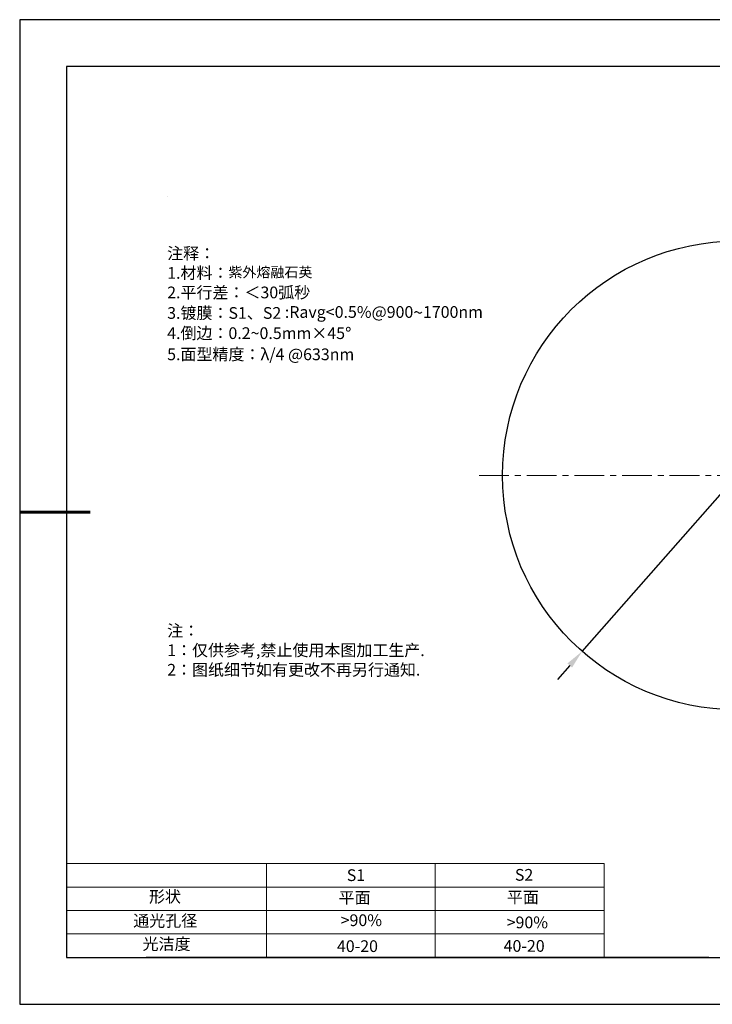
# Model space of a CAD drawing. Units: millimetres. Extents: x 0 to 297, y -2 to 208.
# Drawn here: x 0 to 147, y -2 to 208 of the extents above; entities that cross this region are included whole.
import ezdxf

# ---------------------------------------------------------------- set-up
doc = ezdxf.new("R2010")
doc.units = ezdxf.units.MM
doc.header["$PDSIZE"] = -1
doc.linetypes.add('CENTER', pattern=[10.16, 6.35, -1.27, 1.27, -1.27])
for name, color, linetype in [('1轮廓实线层', 7, 'Continuous'), ('6文字层', 3, 'Continuous'), ('细实线层', 7, 'Continuous')]:
    doc.layers.add(name, color=color, linetype=linetype)
for name, color, linetype, lineweight in [('2细线层', 4, 'Continuous', 15), ('3中心线层', 1, 'CENTER', 9), ('7标注层', 4, 'Continuous', 5), ('粗实线层', 7, 'Continuous', 25)]:
    doc.layers.add(name, color=color, linetype=linetype, lineweight=lineweight)
doc.styles.add('TH-GBD2M', font='calibri.ttf', dxfattribs={"width": 0.8, "height": 2.5})
doc.styles.add('标准', font='txt', dxfattribs={"height": 9.59})
doc.dimstyles.new('ISO-25', dxfattribs={"dimtxt": 2.5, "dimasz": 4, "dimexe": 1.25, "dimexo": 0.625, "dimtad": 1, "dimdsep": 46, "dimtxsty": 'Standard', "dimcen": 2.5, "dimadec": 0, "dimazin": 0, "dimtfac": 1, "dimtmove": 0, "dimatfit": 3, "dimfxl": 1, "dimarcsym": 0})

# ---------------------------------------------------------------- blocks, each defined once
blk = doc.blocks.new('*X6')
at = {"layer": '粗实线层'}
for p, q in [((-138.5, 95), (-138.5, -95)), ((138.5, 95), (-138.5, 95)), ((-138.5, -95), (138.5, -95))]:
    blk.add_line(p, q, dxfattribs=at)
at = {"layer": '粗实线层', "lineweight": 60}
blk.add_line((-148.5, 0), (-133.5, 0), dxfattribs=at)
at = {"layer": '细实线层'}
for p, q in [((148.5, 105), (-148.5, 105)), ((-148.5, 105), (-148.5, -105)), ((-148.5, -105), (148.5, -105))]:
    blk.add_line(p, q, dxfattribs=at)
blk = doc.blocks.new('*D10')
at = {"layer": '7标注层', "color": 0, "lineweight": -2, "transparency": 16777216}
for p, q in [((197.56, 162.08), (188.28, 151.54)), ((212.7, 162.08), (197.56, 162.08)), ((119.57, 73.46), (185.64, 148.53)), ((116.93, 70.46), (114.29, 67.45))]:
    blk.add_line(p, q, dxfattribs=at)
at = {"layer": '7标注层', "color": 0, "transparency": 16777216}
for points in [[(187.78, 151.98), (188.78, 151.09), (185.64, 148.53)], [(116.43, 70.9), (117.43, 70.02), (119.57, 73.46)]]:
    blk.add_solid(points, dxfattribs=at)
at = {"layer": 'Defpoints', "color": 0, "transparency": 16777216}
for p in [(185.64, 148.53), (119.57, 73.46)]:
    blk.add_point(p, dxfattribs=at)
at = {"layer": '7标注层', "color": 0, "transparency": 16777216, "insert": (205.89, 165.94), "char_height": 2.5, "attachment_point": 5, "style": 'TH-GBD2M'}
blk.add_mtext('∅10.00{}{\\H0.71x;\\C3;\\S 0.00^ -0.10;}', dxfattribs=at)

msp = doc.modelspace()

# ---------------------------------------------------------------- linework, layer by layer
at = {"layer": '1轮廓实线层'}
msp.add_line((146.597, 8.194), (286.597, 8.194), dxfattribs=at)
msp.add_circle((152.605, 110.996), 50, dxfattribs=at)
at = {"layer": '2细线层'}
for p, q in [((9.597, 28.194), (124.243, 28.194)), ((52.243, 28.194), (52.243, 8.194)), ((88.243, 28.194), (88.243, 8.194)), ((124.243, 28.194), (124.243, 8.194)), ((9.597, 23.194), (124.243, 23.194)), ((9.597, 18.194), (124.243, 18.194)), ((9.597, 13.194), (124.243, 13.194))]:
    msp.add_line(p, q, dxfattribs=at)
at = {"layer": '3中心线层'}
msp.add_line((97.605, 110.996), (207.605, 110.996), dxfattribs=at)
at = {"layer": '6文字层', "color": 0}
msp.add_line((146.597, 8.194), (26.597, 8.194), dxfattribs=at)
at = {"layer": '7标注层'}
msp.add_line((31.057, 170.495), (31.057, 170.495), dxfattribs=at)

# ---------------------------------------------------------------- block references
at = {"layer": '粗实线层'}
msp.add_blockref('*X6', (148.097, 103.194), dxfattribs=at)

# ---------------------------------------------------------------- texts
at = {"layer": '6文字层', "color": 3, "insert": (77.77, 147.589), "char_height": 2.5, "attachment_point": 5}
msp.add_mtext_dynamic_manual_height_columns('\\pxsm1,ql;{\\fSimSun|b0|i0|c134|p2;注释：\\fSimSun|b0|i0|c0|p2; \\P\\fSimSun|b0|i0|c134|p2;1.材料：\\H0.875x;\\C256;紫外熔融石英\\fSimSun|b0|i0|c0|p2;\\H1.1429x;\\C3;                                             \\P\\fSimSun|b0|i0|c134|p2;2.平行差：＜30弧秒\\fSimSun|b0|i0|c0|p2;       \\fSimSun|b0|i0|c134|p2;\\H0.99999x;\\P3.镀膜：\\H0.99996x;S1、S2 :Ravg<0.5%@\\H1x;900\\fAharoni|b0|i0|c177|p2;\\H1.0833x;\\C256;~\\fSimSun|b0|i0|c134|p2;\\H0.92311x;\\C3;1700n\\H0.99999x;m\\fSimSun|b0|i0|c0|p2;\\H1x; \\fSimSun|b0|i0|c134|p2;\\P4.倒边：0.2\\fMicrosoft YaHei Light|b0|i0|c134|p34;~\\fSimSun|b0|i0|c134|p2;0.5mm\\f@SimSun|b0|i0|c134|p2;\\C256;×45\\fAdobe Pi Std|b0|i0|c134|p0;\\H1.0833x;°\\P\\fSimSun|b0|i0|c134|p2;\\H0.92311x;\\C3;5.面型精度：λ/4 @633nm}', width=93.42571, gutter_width=1, heights=[126.523], dxfattribs=at)
at = {"layer": '6文字层', "insert": (31.057, 79.127), "char_height": 2.5, "attachment_point": 1, "style": '标准'}
msp.add_mtext_dynamic_manual_height_columns('\\pxqj;{\\fSimSun|b1|i0|c134|p2;\\C1;注：\\P1：仅供参考,禁止使用本图加工生产.\\P2：图纸细节如有更改不再另行通知.}', width=114.67031, gutter_width=1, heights=[0], dxfattribs=at)
at = {"layer": '6文字层', "attachment_point": 1}
for s, width, insert, char_height in [('{\\fSimSun|b0|i0|c0|p2;S1}', 24.72262, (69.368, 26.984), 2.5), ('{\\fSimSun|b0|i0|c0|p2;S2}', 21.29572, (105.229, 27.053), 2.5), ('{\\fSimSun|b0|i0|c134|p2;形状}', 13.96779, (27.177, 22.403), 2.5), ('{\\fSimSun|b0|i0|c134|p2;平面}', 21.8361, (67.636, 22.187), 2.5), ('{\\fSimSun|b0|i0|c134|p2;平面}', 16.12894, (103.527, 22.278), 2.5), ('{\\fSimSun|b0|i0|c134|p2;通光孔径}', 15.56923, (23.819, 17.258), 2.5), ('\\pxsm1,ql;{\\fSimSun|b0|i0|c134|p2;\\C3;>90%}', 25.43244, (68.066, 17.378), 2.5), ('{\\fSimSun|b0|i0|c134|p2;\\C3;>90%}', 25.43244, (103.477, 16.914), 2.5), ('{\\fSimSun|b0|i0|c134|p2;光洁度}', 16.39629, (25.815, 12.309), 2.5), ('{\\fSimSun|b0|i0|c134|p2;\\H1.25x;40-20}', 19.16365, (67.272, 11.848), 2), ('{\\fSimSun|b0|i0|c134|p2;\\H1.25x;40-20}', 19.16365, (102.833, 11.893), 2)]:
    msp.add_mtext_dynamic_manual_height_columns(s, width=width, gutter_width=17.5, heights=[0], dxfattribs=dict(at, insert=insert, char_height=char_height))

# ---------------------------------------------------------------- dimensions: what is measured, and where the dimension line sits
at = {"layer": '7标注层'}
dim = msp.add_diameter_dim_2p(p1=(119.575, 73.46), p2=(185.636, 148.532), text='<>{}{\\H0.71x;\\C3;\\S 0.00^ -0.10;}', dimstyle='ISO-25', override={"dimtxt": 3.5, "dimexe": 2, "dimexo": 0, "dimgap": 1.524, "dimtih": 1, "dimtoh": 1, "dimlfac": 0.1, "dimzin": 0, "dimtxsty": 'TH-GBD2M', "dimadec": 2, "dimtp": 0, "dimtm": 0.1, "dimtdec": 2, "dimtzin": 0}, dxfattribs=at)
dim.commit()
dim.dimension.update_dxf_attribs({"geometry": '*D10', "text_midpoint": (205.889, 162.077), "dimtype": 163})

doc.saveas('drawing.dxf')
